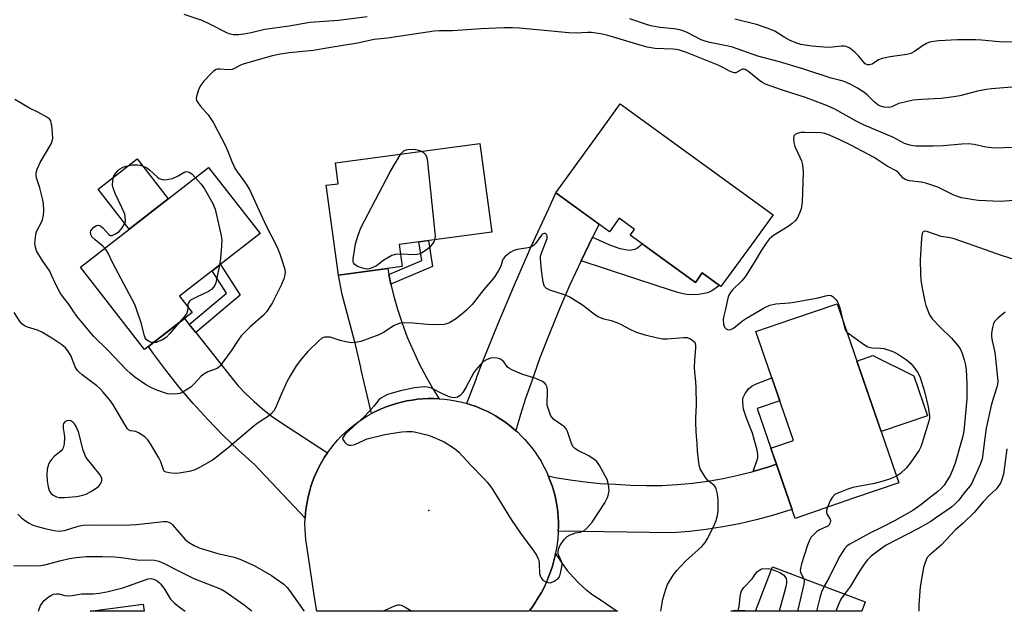
# Model space of a CAD drawing. Units: inches. Extents: x 1237766 to 1243766, y 525455 to 529455.
# Drawn here: x 1238082 to 1238423, y 525456 to 525661 of the extents above; entities that cross this region are included whole.
import ezdxf

# ---------------------------------------------------------------- set-up
doc = ezdxf.new("R2010")
doc.units = ezdxf.units.IN
doc.header["$MEASUREMENT"] = 0
for name, color, linetype in [('BLDG-Footprint', 5, 'Continuous'), ('CULTRL-Pad', 6, 'Continuous'), ('ELEV-Spot Elevation', 7, 'Continuous'), ('TRANS-Non Street Sidewalk', 7, 'Continuous'), ('TRANS-Road', 130, 'Continuous'), ('Undefined', 1, 'Continuous')]:
    doc.layers.add(name, color=color, linetype=linetype)

msp = doc.modelspace()

# ---------------------------------------------------------------- linework, layer by layer
at = {"layer": 'BLDG-Footprint'}
for points, elevation in [([(1238342.9, 525593.24), (1238335.26, 525582.72), (1238324.8, 525568.3), (1238318.3, 525573.01), (1238315.91, 525569.72), (1238293.32, 525586.12), (1238294.8, 525588.16), (1238289.5, 525592), (1238286.12, 525587.34), (1238267.46, 525600.88), (1238283.65, 525623.2), (1238289.85, 525631.74)], 373.44), ([(1238214.22, 525575.27), (1238192.08, 525572.3), (1238187.9, 525603.47), (1238192.05, 525604.02), (1238191.08, 525611.29), (1238241.17, 525618.01), (1238245.3, 525587.24), (1238213.19, 525582.93)], 373.36), ([(1238141.32, 525559.27), (1238124.84, 525546.46), (1238102.61, 525575.08), (1238147.07, 525609.62), (1238164.9, 525586.67), (1238136.92, 525564.94)], 375.83), ([(1238370.76, 525494.79), (1238350.5, 525487.82), (1238342.11, 525512.22), (1238349.92, 525514.9), (1238336.93, 525552.66), (1238349.73, 525557.06), (1238365.07, 525562.34), (1238386.46, 525500.19)], 372.94), ([(1238374.85, 525458.81), (1238373.62, 525455.54), (1238336.78, 525455.54), (1238342.63, 525471)], 371.02), ([(1238124.41, 525458.08), (1238124.75, 525455.56), (1238105.98, 525455.57)], 377.53)]:
    msp.add_lwpolyline(points, close=True, dxfattribs=dict(at, elevation=elevation))
at = {"layer": 'CULTRL-Pad'}
for points in [[(1238133.06, 525598.73), (1238119.53, 525588.23), (1238108.73, 525602.14), (1238122.25, 525612.64)], [(1238396.4, 525523.47), (1238380.35, 525517.95), (1238371.92, 525542.44), (1238377.43, 525544.34), (1238391.65, 525537.27)]]:
    msp.add_lwpolyline(points, close=True, dxfattribs=at)
at = {"layer": 'ELEV-Spot Elevation'}
msp.add_point((1238223.42, 525490.54, 370.78), dxfattribs=at)
at = {"layer": 'TRANS-Non Street Sidewalk'}
for points in [[(1238210.33, 525569.1), (1238210.04, 525570.32), (1238209.62, 525572.46), (1238220.99, 525577.38), (1238220.04, 525583.85), (1238223.38, 525584.3), (1238224.69, 525575.32)], [(1238276.26, 525577.23), (1238280.28, 525585.46), (1238286.11, 525582.79), (1238289.67, 525581.51), (1238293.11, 525580.95), (1238295.02, 525581.25), (1238295.83, 525581.71), (1238297.47, 525583.11), (1238315.91, 525569.72), (1238318.3, 525573.01), (1238324.34, 525568.63), (1238321.58, 525566.81), (1238320.28, 525566.16), (1238317.04, 525565.56), (1238313.93, 525565.4), (1238312.1, 525565.64), (1238309.78, 525566.2), (1238303.02, 525568.49)], [(1238142.59, 525552.3), (1238140.37, 525555.08), (1238153.3, 525566), (1238148.33, 525573.8), (1238151.15, 525575.99), (1238157.97, 525565.29)], [(1238344.03, 525506.64), (1238341.07, 525505.63), (1238335.94, 525504.09), (1238337.58, 525508.81), (1238337.64, 525509.96), (1238337.4, 525511.54), (1238335.77, 525517.38), (1238333.6, 525522.66), (1238332.65, 525525.75), (1238332.34, 525528), (1238332.4, 525529.55), (1238333.16, 525531.14), (1238334.48, 525532.89), (1238335.48, 525533.76), (1238336.76, 525534.46), (1238342.46, 525536.59), (1238345.2, 525528.62), (1238337.39, 525525.93), (1238342.11, 525512.22)], [(1238336.87, 525455.76), (1238336.78, 525455.54), (1238328.26, 525455.55), (1238329.62, 525455.91)]]:
    msp.add_lwpolyline(points, close=True, dxfattribs=at)
at = {"layer": 'TRANS-Road'}
for points in [[(1238280.28, 525585.46), (1238276.26, 525577.23), (1238272.42, 525568.92), (1238268.76, 525560.53), (1238265.3, 525552.05), (1238262.02, 525543.5), (1238258.93, 525534.88), (1238256.97, 525529.44), (1238255.22, 525523.93), (1238253.67, 525518.35), (1238253.65, 525518.26), (1238252.75, 525519.05), (1238251.29, 525520.23), (1238249.78, 525521.34), (1238248.22, 525522.39), (1238246.62, 525523.37), (1238244.98, 525524.29), (1238243.3, 525525.13), (1238241.59, 525525.9), (1238239.85, 525526.6), (1238238.08, 525527.22), (1238236.66, 525527.65), (1238236.92, 525528.4), (1238239.95, 525536.4), (1238240.16, 525536.94), (1238242.08, 525542.01), (1238247.48, 525555.52), (1238253.12, 525568.93), (1238259, 525582.23), (1238265.13, 525595.43), (1238267.46, 525600.88), (1238282.58, 525589.91)], [(1238209.62, 525572.46), (1238210.04, 525570.32), (1238210.33, 525569.1), (1238211.23, 525565.35), (1238212.62, 525560.43), (1238214.21, 525555.57), (1238216, 525550.78), (1238217.98, 525546.07), (1238220.16, 525541.44), (1238222.52, 525536.9), (1238225.07, 525532.47), (1238227.05, 525529.33), (1238227.02, 525529.33), (1238225.15, 525529.4), (1238223.27, 525529.4), (1238221.4, 525529.31), (1238219.54, 525529.15), (1238217.68, 525528.9), (1238215.84, 525528.58), (1238214.01, 525528.18), (1238212.2, 525527.7), (1238210.41, 525527.14), (1238208.65, 525526.51), (1238206.91, 525525.81), (1238205.21, 525525.03), (1238203.55, 525524.17), (1238200.03, 525539.43), (1238199.84, 525540.24), (1238198.12, 525547.68), (1238193.37, 525565.49), (1238192.08, 525572.3), (1238209.2, 525574.6)], [(1238140.37, 525555.08), (1238142.59, 525552.3), (1238154.86, 525536.86), (1238157.36, 525533.89), (1238160.02, 525531.04), (1238162.82, 525528.34), (1238165.75, 525525.79), (1238168.82, 525523.4), (1238172, 525521.17), (1238188.32, 525510.58), (1238187.29, 525509.02), (1238186.32, 525507.42), (1238185.42, 525505.77), (1238184.6, 525504.09), (1238183.84, 525502.38), (1238183.16, 525500.64), (1238182.56, 525498.86), (1238182.03, 525497.07), (1238181.58, 525495.25), (1238181.2, 525493.42), (1238180.91, 525491.57), (1238180.69, 525489.71), (1238180.56, 525487.84), (1238163.04, 525506.53), (1238157.44, 525511.54), (1238152.03, 525516.74), (1238146.79, 525522.13), (1238141.73, 525527.68), (1238136.87, 525533.4), (1238132.2, 525539.29), (1238127.73, 525545.32), (1238126.21, 525547.53), (1238138.67, 525557.21)], [(1238227.05, 525529.33), (1238228.88, 525529.17), (1238230.78, 525528.94), (1238232.63, 525528.62), (1238234.47, 525528.23), (1238236.28, 525527.76), (1238236.66, 525527.65), (1238238.08, 525527.22), (1238239.85, 525526.6), (1238241.59, 525525.9), (1238243.3, 525525.13), (1238244.98, 525524.29), (1238246.62, 525523.37), (1238248.22, 525522.39), (1238249.78, 525521.34), (1238251.29, 525520.23), (1238252.75, 525519.05), (1238253.65, 525518.26), (1238254.16, 525517.81), (1238255.51, 525516.51), (1238256.81, 525515.16), (1238258.05, 525513.75), (1238259.23, 525512.29), (1238260.34, 525510.78), (1238261.39, 525509.22), (1238262.38, 525507.63), (1238263.29, 525505.99), (1238264.13, 525504.31), (1238264.89, 525502.63), (1238264.9, 525502.6), (1238265.6, 525500.86), (1238266.22, 525499.09), (1238266.77, 525497.29), (1238267.24, 525495.47), (1238267.63, 525493.64), (1238267.94, 525491.79), (1238268.18, 525489.93), (1238268.33, 525488.06), (1238268.39, 525486.68), (1238268.41, 525484.72), (1238268.37, 525483.38), (1238268.35, 525482.75), (1238268.2, 525480.79), (1238267.98, 525478.84), (1238267.68, 525476.9), (1238267.45, 525475.76), (1238267.3, 525474.97), (1238266.84, 525473.06), (1238266.31, 525471.17), (1238265.7, 525469.3), (1238265.01, 525467.46), (1238264.25, 525465.64), (1238263.41, 525463.86), (1238262.5, 525462.12), (1238261.53, 525460.41), (1238260.98, 525459.55), (1238260.48, 525458.75), (1238259.37, 525457.13), (1238258.52, 525455.99), (1238258.19, 525455.55), (1238184.56, 525455.56), (1238183.95, 525459.61), (1238180.99, 525479.02), (1238180.81, 525480.36), (1238180.63, 525482.23), (1238180.52, 525484.1), (1238180.5, 525485.97), (1238180.56, 525487.84), (1238180.69, 525489.71), (1238180.91, 525491.57), (1238181.2, 525493.42), (1238181.58, 525495.25), (1238182.03, 525497.07), (1238182.56, 525498.86), (1238183.16, 525500.64), (1238183.84, 525502.38), (1238184.6, 525504.09), (1238185.42, 525505.77), (1238186.32, 525507.42), (1238187.29, 525509.02), (1238188.32, 525510.58), (1238189.42, 525512.1), (1238190.59, 525513.56), (1238191.81, 525514.98), (1238193.1, 525516.34), (1238194.44, 525517.64), (1238195.84, 525518.89), (1238197.29, 525520.08), (1238198.78, 525521.2), (1238200.33, 525522.26), (1238201.92, 525523.25), (1238203.55, 525524.17), (1238205.21, 525525.03), (1238206.91, 525525.81), (1238208.65, 525526.51), (1238210.41, 525527.14), (1238212.2, 525527.7), (1238214.01, 525528.18), (1238215.84, 525528.58), (1238217.68, 525528.9), (1238219.54, 525529.15), (1238221.4, 525529.31), (1238223.27, 525529.4), (1238225.15, 525529.4), (1238227.02, 525529.33)], [(1238268.37, 525483.38), (1238268.41, 525484.72), (1238268.39, 525486.68), (1238268.33, 525488.06), (1238268.18, 525489.93), (1238267.94, 525491.79), (1238267.63, 525493.64), (1238267.24, 525495.47), (1238266.77, 525497.29), (1238266.22, 525499.09), (1238265.6, 525500.86), (1238264.9, 525502.6), (1238264.89, 525502.63), (1238267.24, 525502.04), (1238272.44, 525501.15), (1238277.68, 525500.45), (1238282.94, 525499.96), (1238288.21, 525499.67), (1238293.55, 525499.32), (1238298.9, 525499.17), (1238304.26, 525499.24), (1238309.6, 525499.53), (1238314.93, 525500.02), (1238320.24, 525500.73), (1238325.52, 525501.64), (1238330.75, 525502.76), (1238335.94, 525504.09), (1238341.07, 525505.63), (1238344.03, 525506.64), (1238349.44, 525490.89), (1238348.27, 525490.49), (1238342.66, 525488.77), (1238336.98, 525487.25), (1238331.26, 525485.95), (1238325.49, 525484.84), (1238319.68, 525483.95), (1238313.85, 525483.26), (1238308, 525482.79)], [(1238258.52, 525455.99), (1238259.37, 525457.13), (1238260.48, 525458.75), (1238260.98, 525459.55), (1238261.53, 525460.41), (1238262.5, 525462.12), (1238263.41, 525463.86), (1238264.25, 525465.64), (1238265.01, 525467.46), (1238265.7, 525469.3), (1238266.31, 525471.17), (1238266.84, 525473.06), (1238267.3, 525474.97), (1238267.45, 525475.76), (1238268.02, 525474.74), (1238268.64, 525473.76), (1238268.8, 525473.51), (1238269.67, 525472.17), (1238271.5, 525469.71), (1238273.49, 525467.39), (1238275.64, 525465.2), (1238277.93, 525463.17), (1238280.35, 525461.3), (1238282.9, 525459.6), (1238288.49, 525455.81), (1238288.9, 525455.55), (1238258.9, 525455.55)]]:
    msp.add_lwpolyline(points, close=True, dxfattribs=at)
at = {"layer": 'Undefined'}
for points, elevation in [([(1238433.38, 525616.76), (1238419.72, 525616.39), (1238416.65, 525616.72), (1238412.63, 525617.65), (1238410.59, 525617.87), (1238408.39, 525617.75), (1238401.82, 525617.13), (1238398.36, 525617), (1238392.43, 525617.03), (1238391.47, 525617.12), (1238390.36, 525617.35), (1238388.46, 525617.95), (1238384.64, 525620.09), (1238374.18, 525624.51), (1238372.14, 525625.55), (1238364.27, 525629.84), (1238361.77, 525631.06), (1238354.08, 525633.9), (1238346.13, 525636.44), (1238341.81, 525637.95), (1238340.23, 525638.57), (1238339.23, 525639.1), (1238338.29, 525639.71), (1238334.45, 525642.84), (1238333.76, 525643.33), (1238333.14, 525643.65), (1238332.72, 525643.76), (1238332.25, 525643.74), (1238331.78, 525643.57), (1238329.95, 525642.55), (1238329.47, 525642.49), (1238328.98, 525642.57), (1238327.73, 525643.07), (1238325.65, 525644.3), (1238323.86, 525645.15), (1238312.85, 525649.58), (1238310.41, 525650.4), (1238309.31, 525650.64), (1238308.2, 525650.75), (1238301.97, 525651), (1238299.16, 525651.47), (1238296.74, 525652.06), (1238285.25, 525655.54), (1238283.05, 525656.03), (1238279.92, 525656.46), (1238278.49, 525656.51), (1238274.58, 525656.33), (1238272.04, 525656.37), (1238254.86, 525658.04), (1238252.43, 525658.16), (1238249.55, 525658.13), (1238241.57, 525657.81), (1238231.65, 525657.13), (1238227.01, 525657.08), (1238225.32, 525656.97), (1238209.07, 525654.57), (1238204.45, 525654.08), (1238198.77, 525652.86), (1238188.75, 525651.15), (1238183.34, 525650.31), (1238175.02, 525649.48), (1238171.31, 525648.91), (1238168.79, 525648.34), (1238159.4, 525645.69), (1238158.15, 525645.2), (1238156.01, 525643.99), (1238155.23, 525643.69), (1238154.11, 525643.56), (1238150.96, 525643.82), (1238150.17, 525643.75), (1238149.69, 525643.62), (1238148.75, 525643.05), (1238147.67, 525642.03), (1238145.39, 525639.66), (1238144.34, 525638.26), (1238143.72, 525636.97), (1238143.02, 525634.77), (1238142.81, 525633.68), (1238142.91, 525632.91), (1238143.29, 525632.18), (1238144.17, 525631.02), (1238146.97, 525627.87), (1238148.73, 525625.13), (1238152.94, 525617.13), (1238153.9, 525614.97), (1238155.07, 525611.73), (1238156.29, 525609.19), (1238157.04, 525607.99), (1238159.91, 525604.17), (1238161.22, 525602.04), (1238166.97, 525589.61), (1238170.41, 525582.93), (1238171.12, 525581.41), (1238171.88, 525579.33), (1238173.36, 525574.68), (1238173.58, 525573.42), (1238173.55, 525572.36), (1238173.21, 525570.94), (1238172.31, 525568.96), (1238169.06, 525562.54), (1238167.14, 525559.58), (1238166.02, 525558.25), (1238161.44, 525554.34), (1238158.36, 525551.23), (1238157.5, 525550.04), (1238154.95, 525546.04), (1238151.1, 525540.76), (1238150.47, 525540.18), (1238150, 525539.9), (1238146.77, 525538.7), (1238145.38, 525537.93), (1238144.52, 525537.23), (1238141.96, 525534.38), (1238140.87, 525533.41), (1238137.87, 525531.52), (1238137.08, 525531.18), (1238136.25, 525531.01), (1238134.25, 525530.92), (1238132.82, 525531.1), (1238129.15, 525532.34), (1238127.06, 525533.2), (1238125.16, 525534.27), (1238121.51, 525536.89), (1238119.93, 525538.13), (1238118.49, 525539.48), (1238112.22, 525546.07), (1238107.11, 525551.12), (1238101.33, 525558.07), (1238100.05, 525559.85), (1238098.45, 525562.3), (1238096.42, 525564.97), (1238095.63, 525566.14), (1238094.03, 525568.99), (1238092.61, 525572.3), (1238091.94, 525573.61), (1238089.28, 525577.52), (1238087.41, 525580.67), (1238086.99, 525581.95), (1238086.79, 525583.27), (1238086.85, 525584.45), (1238087.1, 525586.22), (1238087.28, 525587.09), (1238087.57, 525587.91), (1238089.09, 525590.69), (1238089.43, 525591.46), (1238089.82, 525593.13), (1238089.93, 525594.55), (1238089.77, 525597.1), (1238089.5, 525598.91), (1238088.57, 525602.56), (1238087.39, 525606.05), (1238087.24, 525606.82), (1238087.26, 525607.76), (1238087.64, 525609.08), (1238088.66, 525611.39), (1238092.3, 525617.58), (1238092.77, 525618.83), (1238092.99, 525619.86), (1238092.94, 525621.58), (1238092.67, 525624.19), (1238092.47, 525625.31), (1238092.3, 525625.82), (1238092.02, 525626.26), (1238091.14, 525626.96), (1238087.79, 525628.87), (1238084.92, 525630.22), (1238079.89, 525633.2)], 374), ([(1238426.5, 525598.23), (1238421.62, 525597.79), (1238414.16, 525598.23), (1238412.37, 525598.4), (1238409.71, 525598.82), (1238408.24, 525599.11), (1238407.16, 525599.43), (1238405.59, 525600.07), (1238400.02, 525602.78), (1238396.18, 525604.14), (1238394.27, 525604.51), (1238390.16, 525605), (1238388.87, 525605.37), (1238387.97, 525605.92), (1238386.36, 525607.81), (1238385.55, 525608.53), (1238382.42, 525610.15), (1238377.97, 525613.08), (1238369.8, 525617.39), (1238365.79, 525619.33), (1238361.92, 525621.07), (1238360.85, 525621.39), (1238359.47, 525621.62), (1238353.94, 525621.83), (1238352.52, 525621.79), (1238351.18, 525621.42), (1238350.49, 525621.05), (1238350.16, 525620.72), (1238350.06, 525620.5), (1238349.95, 525619.74), (1238350.08, 525618.31), (1238350.46, 525616.9), (1238352.19, 525613.27), (1238352.72, 525611.98), (1238353.03, 525610.55), (1238353.27, 525608.18), (1238352.91, 525597.56), (1238352.57, 525595.34), (1238352.08, 525593.74), (1238351.63, 525592.71), (1238351.21, 525591.99), (1238350.5, 525591.16), (1238349.48, 525590.22), (1238348.08, 525589.2), (1238343.06, 525586.03), (1238342.36, 525585.5), (1238341.57, 525584.7), (1238340.5, 525583.32), (1238338.9, 525580.99), (1238336.34, 525576.64), (1238333.16, 525571.69), (1238331.87, 525570.15), (1238328.84, 525567.12), (1238328.11, 525566.26), (1238327.56, 525565.34), (1238327.17, 525564.32), (1238326.35, 525560.43), (1238325.67, 525557.71), (1238325.5, 525556.61), (1238325.66, 525555.21), (1238326.07, 525554.2), (1238326.59, 525553.67), (1238327.01, 525553.42), (1238327.46, 525553.28), (1238328.25, 525553.36), (1238329.19, 525553.88), (1238332.21, 525556.41), (1238333.62, 525557.36), (1238339.76, 525560.95), (1238341.75, 525561.82), (1238342.78, 525562.12), (1238343.88, 525562.28), (1238348.5, 525562.65), (1238350.24, 525562.86), (1238358.47, 525564.36), (1238361.6, 525565.25), (1238362.32, 525565.34), (1238363.03, 525565.14), (1238363.7, 525564.68), (1238364.73, 525563.71), (1238365.38, 525562.8), (1238366.01, 525560.89), (1238367.1, 525556.43)], 372), ([(1238213.64, 525579.56), (1238211.73, 525579.49), (1238210.66, 525579.12), (1238207.88, 525577.46), (1238205.31, 525575.5), (1238203.81, 525574.75), (1238202.78, 525574.41), (1238202.25, 525574.37), (1238201.43, 525574.48), (1238199.76, 525574.93), (1238198.7, 525575.32), (1238198.22, 525575.59), (1238197.82, 525575.94), (1238197.37, 525576.57), (1238197.19, 525577.04), (1238197.2, 525578.09), (1238197.55, 525579.97), (1238197.98, 525583.11), (1238198.94, 525586.12), (1238199.87, 525588.65), (1238210, 525608.19), (1238213.78, 525614.33)], 374), ([(1238213.78, 525614.33), (1238214.22, 525614.89), (1238214.84, 525615.41), (1238215.56, 525615.76), (1238216.2, 525615.91), (1238218.47, 525615.98), (1238219.91, 525615.64), (1238220.89, 525615.29)], 374), ([(1238220.89, 525615.29), (1238221.65, 525614.83), (1238222.34, 525614.11), (1238222.73, 525613.16), (1238223.04, 525611.57), (1238225.56, 525586.97), (1238225.61, 525585.78), (1238225.45, 525584.58)], 374), ([(1238111.02, 525581.61), (1238110.32, 525582.3), (1238107.72, 525584.51), (1238106.73, 525585.49), (1238106.4, 525585.91), (1238106.17, 525586.38), (1238106.09, 525587.14), (1238106.25, 525587.64), (1238106.54, 525588.11), (1238107.31, 525588.93), (1238108.2, 525589.48), (1238108.89, 525589.59), (1238109.56, 525589.34), (1238110.41, 525588.68), (1238112.51, 525586.33), (1238113.09, 525586.04), (1238113.56, 525586.07), (1238114.82, 525586.62), (1238116, 525587.45), (1238117.07, 525588.65), (1238117.94, 525590.09), (1238118.21, 525590.86), (1238118.27, 525591.43), (1238118.17, 525592.58), (1238117.96, 525593.43), (1238116.95, 525595.81), (1238114.62, 525600.62), (1238114.04, 525602.28), (1238113.78, 525603.42), (1238113.79, 525605.1), (1238114.08, 525606.45), (1238114.81, 525607.6), (1238115.54, 525608.45), (1238116.15, 525609.02), (1238117.38, 525609.76), (1238118.45, 525610.16), (1238120.72, 525610.52), (1238122.42, 525610.59), (1238123.27, 525610.44), (1238124.38, 525610.12), (1238125.69, 525609.55), (1238126.6, 525608.83), (1238129.31, 525606.28), (1238129.93, 525605.87), (1238130.93, 525605.52), (1238131.73, 525605.39), (1238132.55, 525605.42), (1238134.49, 525605.87), (1238136.56, 525606.73), (1238138.84, 525608.14), (1238139.41, 525608.23), (1238140.34, 525607.97), (1238141.22, 525607.47), (1238142.47, 525606.05)], 376), ([(1238142.47, 525606.05), (1238144.46, 525603.86), (1238145.61, 525602.27), (1238148.54, 525597.1), (1238149.04, 525596.04), (1238149.31, 525595.2), (1238151.28, 525586.54), (1238151.63, 525584.51), (1238151.58, 525582.46), (1238151.22, 525578.06), (1238150.85, 525575.76)], 376), ([(1238426.82, 525577.54), (1238422.46, 525578.93), (1238410.35, 525583.3), (1238405.69, 525584.87), (1238404.34, 525585.21), (1238401.13, 525585.66), (1238396.15, 525587.46), (1238395.39, 525587.53), (1238394.96, 525587.35), (1238394.8, 525587.19), (1238394.58, 525586.77), (1238394.36, 525585.1), (1238393.93, 525577.44), (1238394.01, 525572.7), (1238394.14, 525570.64), (1238394.46, 525568.31), (1238395.49, 525563.13), (1238395.85, 525561.71), (1238397.16, 525558.53), (1238397.56, 525557.78), (1238398.06, 525557.08), (1238400.86, 525554.17), (1238404.78, 525550.38), (1238406.3, 525548.67), (1238407.35, 525547.34), (1238407.9, 525546.43), (1238408.36, 525545.41), (1238409.16, 525542.88), (1238409.52, 525541.46), (1238409.8, 525539.45), (1238410.13, 525534.51), (1238410.08, 525529.33), (1238408.99, 525518.14), (1238408.56, 525515.92), (1238408.03, 525513.92), (1238406.06, 525507.03), (1238405, 525504.27), (1238404.25, 525502.7), (1238402.81, 525500.26), (1238402.17, 525499.34), (1238401.28, 525498.32), (1238400.04, 525497.18), (1238396.91, 525494.66), (1238394.11, 525492.52), (1238391.3, 525490.59), (1238385.04, 525486.94), (1238380.29, 525484.54), (1238376.41, 525482.69), (1238369.48, 525478.85), (1238368.56, 525478.25), (1238367.59, 525477.22), (1238366.01, 525474.74), (1238364.24, 525471.37), (1238362.24, 525467.1), (1238360.54, 525464.22)], 370), ([(1238225.45, 525584.58), (1238225.27, 525584.09), (1238224.85, 525583.35), (1238224.18, 525582.42), (1238223.64, 525581.84), (1238223.05, 525581.33), (1238222.13, 525580.69), (1238220.42, 525579.72), (1238219.41, 525579.4), (1238218.59, 525579.32), (1238213.64, 525579.56)], 374), ([(1238127.89, 525548.83), (1238127.15, 525548.91), (1238126.41, 525549.21), (1238125.57, 525549.86), (1238125.09, 525550.48), (1238124.82, 525551.2), (1238123.7, 525555.68), (1238122.2, 525560.11), (1238121.46, 525562.02), (1238113.82, 525576.43), (1238112.19, 525579.86), (1238111.61, 525580.82), (1238111.02, 525581.61)], 376), ([(1238150.85, 525575.76), (1238149.52, 525569.59), (1238149.25, 525568.76), (1238148.9, 525568.15), (1238148.12, 525567.31), (1238147.06, 525566.54), (1238142.82, 525564.63), (1238140.81, 525563.53), (1238140.44, 525563.21), (1238140.08, 525562.69), (1238139.91, 525562.18), (1238139.81, 525561.22)], 376), ([(1238139.81, 525561.22), (1238139.75, 525559.84), (1238139.49, 525559.1), (1238138.66, 525557.94), (1238136.81, 525555.77)], 376), ([(1238423.43, 525559.36), (1238420.86, 525557.33), (1238419.81, 525556.31), (1238419.36, 525555.5), (1238418.98, 525554.1), (1238418.64, 525552.08), (1238418.59, 525550.93), (1238418.82, 525549.48), (1238419.63, 525546.04), (1238419.87, 525544.45), (1238420.7, 525536.56), (1238420.78, 525535.38), (1238420.72, 525534.38), (1238420.49, 525533.34), (1238419.33, 525529.78), (1238418.55, 525526.98), (1238416.84, 525519.18), (1238416.07, 525513.91), (1238415.67, 525510.07), (1238415.38, 525508.5), (1238414.69, 525506.48), (1238411.8, 525500.04), (1238411.18, 525499.11), (1238409.18, 525496.69), (1238407.3, 525494.14), (1238406.08, 525492.88), (1238404.76, 525491.75), (1238399.24, 525487.84), (1238397.6, 525486.77), (1238393.04, 525484.14), (1238382.07, 525478.47), (1238380.12, 525477.17), (1238376.89, 525474.71), (1238375.57, 525473.4), (1238374.71, 525472.29), (1238372.65, 525469.19), (1238369.71, 525464.29), (1238367.6, 525461.55)], 368), ([(1238136.81, 525555.77), (1238133.67, 525552.04), (1238132.29, 525550.64), (1238131.03, 525549.86), (1238129.68, 525549.21), (1238128.84, 525548.92), (1238127.89, 525548.83)], 376), ([(1238367.1, 525556.43), (1238367.74, 525553.66), (1238368.07, 525552.93), (1238368.47, 525552.46)], 372), ([(1238368.47, 525552.46), (1238374.56, 525548.12), (1238375.78, 525547.41), (1238376.57, 525547.18), (1238377.39, 525547.06), (1238380.16, 525546.95), (1238381.31, 525546.79), (1238384.42, 525545.77), (1238386, 525544.99), (1238389.17, 525542.84), (1238390.67, 525541.54), (1238391.8, 525540.19), (1238393.02, 525538.53), (1238393.47, 525537.79), (1238393.93, 525536.69), (1238395.45, 525531.83), (1238396.65, 525526.58), (1238397.09, 525523.45), (1238397.09, 525522.65), (1238396.92, 525521.62), (1238394.51, 525513.69), (1238394.11, 525512.68), (1238393.5, 525511.48), (1238390.39, 525506.97), (1238389.17, 525505.37), (1238387.1, 525503.42), (1238386.42, 525502.91), (1238385.67, 525502.47)], 372), ([(1238423.94, 525511.95), (1238422.76, 525503.14), (1238422.16, 525501.02), (1238421.85, 525500.26), (1238421.45, 525499.53), (1238420.23, 525497.96), (1238417.95, 525495.85), (1238415.74, 525493.55), (1238412.62, 525489.82), (1238408.68, 525486.01), (1238406.08, 525483.68), (1238401.13, 525478.55), (1238397.09, 525475.02), (1238396.37, 525474.18), (1238395.98, 525473.45), (1238395.49, 525472.13), (1238395.1, 525470.76), (1238393.93, 525464.06), (1238393.4, 525457.87), (1238393.38, 525455.54)], 366), ([(1238385.67, 525502.47), (1238383.63, 525501.53), (1238381.43, 525500.82), (1238378.06, 525499.93), (1238370.49, 525498.48), (1238368.83, 525497.95), (1238365.31, 525496.6), (1238364.32, 525496.05), (1238363.42, 525495.09), (1238362.69, 525493.88), (1238361.75, 525491.69)], 372), ([(1238361.75, 525491.69), (1238361.42, 525490.64), (1238361.37, 525489.86), (1238361.64, 525489.16), (1238362.62, 525487.55), (1238362.75, 525487.05), (1238362.67, 525486.26), (1238362.34, 525485.6), (1238361.85, 525485.16), (1238361.1, 525484.73), (1238358.92, 525483.78), (1238357.93, 525483.19), (1238356.54, 525481.8), (1238356.02, 525481.15), (1238355.58, 525480.43), (1238354.86, 525478.5), (1238352.78, 525472.04), (1238352.33, 525470.36), (1238352.28, 525469.8), (1238352.41, 525469.02), (1238353.55, 525466.87)], 372), ([(1238079.4, 525471.33), (1238084.1, 525471.41), (1238087.68, 525471.33), (1238088.85, 525471.4), (1238090.27, 525471.66), (1238095.92, 525473.24), (1238098.78, 525473.91), (1238101.13, 525474.28), (1238104.72, 525474.53), (1238110.27, 525474.57), (1238114.27, 525474.42), (1238116.76, 525474.21), (1238123.21, 525473.35), (1238126.91, 525473.42), (1238128.25, 525473.32), (1238129.82, 525472.9), (1238131.37, 525472.29), (1238136.59, 525469.57), (1238141.99, 525466.95), (1238151.4, 525463.23), (1238152.81, 525462.39), (1238159.43, 525457.79), (1238161.72, 525455.97), (1238162.11, 525455.56)], 374), ([(1238330.65, 525455.55), (1238331.08, 525457.08), (1238331.44, 525460.69), (1238331.66, 525461.83), (1238331.95, 525462.64), (1238332.77, 525463.77), (1238335.65, 525466.8), (1238336.72, 525468.61), (1238337.52, 525469.42), (1238338.91, 525470.25), (1238341.3, 525470.38), (1238342.33, 525470.21)], 374), ([(1238342.33, 525470.21), (1238345.22, 525468.99), (1238346.47, 525468.23), (1238347, 525467.64), (1238347.39, 525466.97), (1238347.57, 525466.28), (1238347.54, 525465.49), (1238347.25, 525464.05), (1238345.02, 525455.63), (1238345, 525455.54)], 374), ([(1238353.55, 525466.87), (1238353.69, 525466.09), (1238353.58, 525464.94), (1238351.4, 525455.54)], 372), ([(1238360.54, 525464.22), (1238359.72, 525462.24), (1238359.13, 525460.24), (1238357.93, 525455.54)], 370), ([(1238367.6, 525461.55), (1238366.36, 525459.74), (1238365.54, 525457.92), (1238364.66, 525455.54)], 368)]:
    msp.add_lwpolyline(points, dxfattribs=dict(at, elevation=elevation))
at = {"layer": 'Undefined', "elevation": 370}
for points in [[(1238245.86, 525543.61), (1238244.8, 525543.45), (1238243.45, 525542.88), (1238242.45, 525542.27), (1238241.43, 525541.29), (1238239.76, 525539.33), (1238239.09, 525538.41), (1238236.43, 525533.49), (1238235.21, 525531.53), (1238234.31, 525530.46), (1238233.42, 525529.9), (1238232.94, 525529.76), (1238232.19, 525529.71), (1238230.88, 525529.94), (1238228.48, 525530.93), (1238224.41, 525533), (1238223.01, 525533.37), (1238221.86, 525533.49), (1238220.72, 525533.41), (1238218.43, 525533.11), (1238213.67, 525532.12), (1238209.94, 525531.1), (1238209.1, 525530.8), (1238208.03, 525530.27), (1238206.76, 525529.5), (1238206.09, 525528.95), (1238204.53, 525526.9), (1238201.32, 525523.46), (1238194.43, 525517.06), (1238193.69, 525516.03), (1238193.56, 525515.62), (1238193.6, 525515.19), (1238194.18, 525514.36), (1238195.02, 525513.62), (1238195.73, 525513.26), (1238196.5, 525513.2), (1238197.82, 525513.52), (1238201.02, 525515.02), (1238202.11, 525515.45), (1238208.21, 525516.88), (1238210.26, 525517.28), (1238214.07, 525517.81), (1238215.82, 525517.94), (1238217.84, 525517.93), (1238218.98, 525517.76), (1238220.95, 525517.29), (1238223.19, 525516.7), (1238224.55, 525516.23), (1238228.77, 525514.42), (1238232.01, 525512.36), (1238232.95, 525511.65), (1238233.81, 525510.83), (1238238.08, 525506.27), (1238242.52, 525501.67), (1238243.68, 525500.35), (1238245.31, 525498.25), (1238252.01, 525487.47), (1238255.28, 525482.71), (1238259.89, 525476.44), (1238260.84, 525474.98), (1238261.32, 525474.02), (1238261.57, 525473.25), (1238261.73, 525471.86), (1238261.82, 525468.7), (1238262.04, 525467.91), (1238262.4, 525467.17), (1238263.06, 525466.32), (1238263.78, 525465.86), (1238264.86, 525465.49), (1238265.66, 525465.48), (1238266.95, 525466), (1238267.68, 525466.44), (1238268.32, 525466.96), (1238268.64, 525467.38), (1238268.87, 525467.88), (1238269.28, 525469.25), (1238269.65, 525470.93), (1238269.69, 525472.02), (1238269.44, 525472.82), (1238268.5, 525474.93), (1238268.34, 525475.47), (1238268.28, 525476.03), (1238268.46, 525477.17), (1238268.92, 525478.24), (1238270.44, 525480.44), (1238271.02, 525481.11), (1238271.45, 525481.47), (1238272.43, 525482.05), (1238273.47, 525482.5), (1238274.28, 525482.74), (1238275.99, 525482.97), (1238277.21, 525483.5), (1238278.27, 525484.39), (1238280.12, 525486.51), (1238284.47, 525493.25), (1238285.47, 525495.07), (1238285.83, 525496.19), (1238285.98, 525497.34), (1238285.85, 525498.77), (1238285.53, 525500.48), (1238285.27, 525501.3), (1238284.77, 525502.34), (1238282.66, 525506.15), (1238281.69, 525507.56), (1238280.86, 525508.28), (1238278.96, 525509.49), (1238275.11, 525511.37), (1238273.96, 525512.14), (1238273.44, 525512.81), (1238272.78, 525514.12), (1238271.56, 525517.96), (1238271.08, 525518.95), (1238270.52, 525519.57), (1238269.85, 525520.11), (1238266.81, 525522.16), (1238266.07, 525522.94), (1238265.69, 525523.67), (1238265.19, 525524.99), (1238264.54, 525527.14), (1238264.45, 525528.27), (1238264.65, 525531.44), (1238264.65, 525532.58), (1238264.41, 525533.6), (1238264.07, 525534.28), (1238263.78, 525534.69), (1238262.86, 525535.36), (1238260.61, 525536.43), (1238255.72, 525537.85), (1238252.21, 525539.43), (1238251.45, 525539.85), (1238250.78, 525540.37), (1238249.49, 525542.18), (1238248.82, 525542.79), (1238248.05, 525543.17), (1238247.21, 525543.44)], [(1238098.57, 525521.84), (1238097.86, 525521.69), (1238097.2, 525521.31), (1238096.72, 525520.77), (1238096.57, 525520.28), (1238096.57, 525519.15), (1238096.98, 525517.01), (1238097.05, 525515.9), (1238096.93, 525513.65), (1238096.66, 525512.31), (1238096.43, 525511.86), (1238095.94, 525511.25), (1238093.49, 525509.28), (1238092.54, 525508.25), (1238091.91, 525507.31), (1238091.53, 525506.57), (1238091.26, 525505.73), (1238091.09, 525504.85), (1238091, 525502.84), (1238091.04, 525500.81), (1238091.36, 525498.82), (1238091.77, 525497.46), (1238092.35, 525496.55), (1238093.15, 525495.84), (1238094.35, 525495.32), (1238095.39, 525495.09), (1238097.05, 525495.08), (1238101.2, 525495.39), (1238102.94, 525495.72), (1238104.63, 525496.22), (1238106.68, 525497.39), (1238108.86, 525498.92), (1238109.55, 525499.78), (1238109.91, 525500.49), (1238110.05, 525500.98), (1238109.98, 525501.74), (1238109.35, 525502.99), (1238104.48, 525509.08), (1238103.55, 525511.51), (1238101.9, 525517.82), (1238101.49, 525518.95), (1238101.11, 525519.72), (1238100.5, 525520.64), (1238099.93, 525521.21), (1238099.26, 525521.64)]]:
    msp.add_lwpolyline(points, close=True, dxfattribs=at)
at = {"layer": 'Undefined'}
for points in [[(1238202.02, 525661.9, 376), (1238192.18, 525660.71, 376), (1238182.13, 525659.99, 376), (1238174.97, 525658.66, 376), (1238166.52, 525657.53, 376), (1238161.84, 525656.36, 376), (1238159.34, 525655.9, 376), (1238157.39, 525655.66, 376), (1238155.57, 525655.75, 376), (1238154.25, 525656.07, 376), (1238153.21, 525656.48, 376), (1238147.78, 525659.31, 376), (1238144.8, 525660.67, 376), (1238138.58, 525662.76, 376)], [(1238434.34, 525638.27, 376), (1238418.58, 525636.94, 376), (1238416.86, 525636.69, 376), (1238413.8, 525636.1, 376), (1238407.63, 525634.51, 376), (1238405.61, 525634.12, 376), (1238401.16, 525633.56, 376), (1238394.35, 525633.28, 376), (1238391.51, 525633.01, 376), (1238388.62, 525632.38, 376), (1238386.48, 525631.81, 376), (1238385.45, 525631.44, 376), (1238384.1, 525630.74, 376), (1238383.6, 525630.57, 376), (1238382.82, 525630.49, 376), (1238381.46, 525630.6, 376), (1238380.13, 525630.92, 376), (1238379.16, 525631.45, 376), (1238378.06, 525632.33, 376), (1238375.65, 525634.81, 376), (1238374.38, 525635.84, 376), (1238372.19, 525637.19, 376), (1238369.59, 525638.58, 376), (1238368.34, 525639.16, 376), (1238367.15, 525639.56, 376), (1238363.03, 525640.71, 376), (1238353.59, 525643.76, 376), (1238345.05, 525646.3, 376), (1238337.55, 525648.35, 376), (1238328.81, 525651.44, 376), (1238327.31, 525651.82, 376), (1238320.99, 525653.06, 376), (1238319.35, 525653.47, 376), (1238317.9, 525654.02, 376), (1238313.03, 525656.56, 376), (1238311.7, 525657.15, 376), (1238310.58, 525657.43, 376), (1238308.59, 525657.78, 376), (1238303.63, 525658.3, 376), (1238300.44, 525658.87, 376), (1238299.02, 525659.26, 376), (1238293.16, 525661.22, 376)], [(1238426.05, 525653.19, 378), (1238421.25, 525653.33, 378), (1238415.22, 525653.91, 378), (1238413.15, 525653.97, 378), (1238406.9, 525653.95, 378), (1238400.32, 525653.58, 378), (1238398.56, 525653.42, 378), (1238397.13, 525653.17, 378), (1238396.1, 525652.74, 378), (1238394.68, 525651.86, 378), (1238391.94, 525649.92, 378), (1238390.69, 525649.26, 378), (1238389.28, 525648.88, 378), (1238383.48, 525648.12, 378), (1238380.73, 525647.52, 378), (1238379.43, 525647.01, 378), (1238377.25, 525645.57, 378), (1238376.37, 525645.24, 378), (1238375.58, 525645.32, 378), (1238374.87, 525645.68, 378), (1238374.13, 525646.41, 378), (1238372.6, 525648.34, 378), (1238371.23, 525649.7, 378), (1238369.46, 525651.06, 378), (1238368.27, 525651.67, 378), (1238367.48, 525651.81, 378), (1238366.65, 525651.81, 378), (1238363.52, 525651.37, 378), (1238361.87, 525651.34, 378), (1238356.35, 525651.78, 378), (1238352.47, 525652.39, 378), (1238350.79, 525652.93, 378), (1238348.58, 525653.84, 378), (1238346.75, 525654.85, 378), (1238343.48, 525656.92, 378), (1238340.78, 525658.03, 378), (1238337.17, 525659.29, 378), (1238329.56, 525661.13, 378)], [(1238303.92, 525455.55, 372), (1238304.61, 525459.81, 372), (1238305.62, 525463.24, 372), (1238306.27, 525464.89, 372), (1238308.25, 525468.13, 372), (1238309.48, 525469.75, 372), (1238312.5, 525472.91, 372), (1238318.12, 525478.07, 372), (1238319.35, 525479.39, 372), (1238320.23, 525480.89, 372), (1238322.55, 525485.73, 372), (1238323.11, 525487.1, 372), (1238323.58, 525488.76, 372), (1238323.77, 525490.46, 372), (1238323.81, 525494.2, 372), (1238323.55, 525496.18, 372), (1238323.09, 525498.11, 372), (1238322.86, 525498.6, 372), (1238322.4, 525499.2, 372), (1238320.11, 525501.07, 372), (1238319.38, 525501.95, 372), (1238318.45, 525503.48, 372), (1238317.62, 525505.05, 372), (1238317.33, 525505.88, 372), (1238317.12, 525507.04, 372), (1238316.7, 525511.19, 372), (1238316.58, 525513.75, 372), (1238316.22, 525517.81, 372), (1238316.06, 525521.23, 372), (1238316.06, 525522.67, 372), (1238316.29, 525527.07, 372), (1238316.22, 525533.34, 372), (1238316.12, 525535.13, 372), (1238315.71, 525538.69, 372), (1238315.65, 525540.11, 372), (1238315.73, 525542.88, 372), (1238316.09, 525546.91, 372), (1238316.07, 525548.01, 372), (1238315.81, 525548.71, 372), (1238315.29, 525549.26, 372), (1238314.18, 525550.04, 372), (1238313.2, 525550.47, 372), (1238312.64, 525550.54, 372), (1238311.78, 525550.53, 372), (1238306.19, 525550, 372), (1238304.49, 525550.06, 372), (1238302.79, 525550.39, 372), (1238298.54, 525551.43, 372), (1238295.31, 525552.48, 372), (1238293.29, 525553.36, 372), (1238290.31, 525555.02, 372), (1238288.75, 525555.72, 372), (1238286.87, 525556.37, 372), (1238284.2, 525556.96, 372), (1238282.16, 525557.79, 372), (1238280.94, 525558.56, 372), (1238276.71, 525561.89, 372), (1238272.11, 525564.79, 372), (1238270.51, 525565.47, 372), (1238265.45, 525567.08, 372), (1238264.27, 525567.68, 372), (1238263.89, 525567.99, 372), (1238263.61, 525568.37, 372), (1238263.34, 525569.05, 372), (1238263.16, 525569.82, 372), (1238262.51, 525574, 372), (1238262.15, 525577.96, 372), (1238262.23, 525578.8, 372), (1238262.55, 525579.94, 372), (1238264.49, 525584.99, 372), (1238264.56, 525585.53, 372), (1238264.5, 525585.95, 372), (1238264.33, 525586.33, 372), (1238264.08, 525586.59, 372), (1238263.78, 525586.72, 372), (1238263.43, 525586.72, 372), (1238263.06, 525586.56, 372), (1238262.69, 525586.26, 372), (1238262.14, 525585.64, 372), (1238260.42, 525583.29, 372), (1238259.84, 525582.7, 372), (1238259.2, 525582.25, 372), (1238258.73, 525582.01, 372), (1238257.9, 525581.76, 372), (1238254.1, 525581.12, 372), (1238252.97, 525580.84, 372), (1238251.71, 525580.18, 372), (1238249.89, 525578.78, 372), (1238249.19, 525577.96, 372), (1238249.01, 525577.47, 372), (1238248.71, 525576.19, 372), (1238248.42, 525575.42, 372), (1238247.57, 525573.86, 372), (1238246.32, 525571.84, 372), (1238245.46, 525570.69, 372), (1238242.53, 525567.23, 372), (1238238.46, 525562.12, 372), (1238236.42, 525559.99, 372), (1238234.91, 525558.66, 372), (1238232.67, 525556.97, 372), (1238230.37, 525555.62, 372), (1238229.62, 525555.32, 372), (1238228.82, 525555.12, 372), (1238226.83, 525554.99, 372), (1238223.05, 525555.08, 372), (1238217.97, 525555.6, 372), (1238215.05, 525555.68, 372), (1238213.62, 525555.57, 372), (1238212.54, 525555.23, 372), (1238211.24, 525554.62, 372), (1238207.94, 525552.41, 372), (1238206.15, 525551.49, 372), (1238199.83, 525549.27, 372), (1238198, 525548.83, 372), (1238196.67, 525548.82, 372), (1238194.66, 525549.13, 372), (1238192.69, 525549.63, 372), (1238190.29, 525550.44, 372), (1238189.22, 525550.69, 372), (1238188.15, 525550.78, 372), (1238187.36, 525550.75, 372), (1238186.87, 525550.64, 372), (1238186.38, 525550.39, 372), (1238185.26, 525549.46, 372), (1238181.43, 525545.74, 372), (1238179.26, 525543.21, 372), (1238177.42, 525540.77, 372), (1238175.32, 525537.25, 372), (1238174.2, 525535.18, 372), (1238172.21, 525530.81, 372), (1238170.32, 525526.17, 372), (1238169.7, 525525.18, 372), (1238168.75, 525524.07, 372), (1238167.86, 525523.34, 372), (1238164.25, 525520.97, 372), (1238162.85, 525519.96, 372), (1238153.69, 525512.14, 372), (1238149.79, 525509.05, 372), (1238148.37, 525508.03, 372), (1238143.86, 525505.43, 372), (1238142.08, 525504.57, 372), (1238140.28, 525504.03, 372), (1238136.87, 525503.56, 372), (1238135.15, 525503.45, 372), (1238133.42, 525503.58, 372), (1238132.34, 525503.81, 372), (1238131.9, 525504.03, 372), (1238131.7, 525504.23, 372), (1238131.43, 525504.68, 372), (1238130.44, 525507.43, 372), (1238129.81, 525508.78, 372), (1238126.92, 525513.66, 372), (1238125.94, 525515.13, 372), (1238124.9, 525516.11, 372), (1238122.79, 525517.56, 372), (1238121.77, 525517.98, 372), (1238119.94, 525518.19, 372), (1238119.33, 525518.5, 372), (1238118.94, 525518.89, 372), (1238118.3, 525519.84, 372), (1238115.03, 525525.51, 372), (1238113.97, 525527.22, 372), (1238112.98, 525528.59, 372), (1238110.33, 525531.8, 372), (1238109.35, 525532.88, 372), (1238108.31, 525533.85, 372), (1238103.2, 525537.67, 372), (1238102.08, 525538.64, 372), (1238101.53, 525539.28, 372), (1238100.82, 525540.47, 372), (1238099.24, 525544.41, 372), (1238098.22, 525546.04, 372), (1238097.37, 525547.03, 372), (1238096.12, 525548.03, 372), (1238092.67, 525550.34, 372), (1238089.25, 525552.43, 372), (1238087.73, 525553.13, 372), (1238084.24, 525554.22, 372), (1238083.44, 525554.55, 372), (1238082.71, 525554.97, 372), (1238082.28, 525555.34, 372), (1238081.73, 525556.01, 372), (1238079.6, 525559.25, 372)], [(1238080.85, 525489.29, 372), (1238082.06, 525488.12, 372), (1238083.16, 525487.24, 372), (1238084.83, 525486.16, 372), (1238086.09, 525485.51, 372), (1238087.75, 525484.97, 372), (1238090.28, 525484.28, 372), (1238093.44, 525483.66, 372), (1238095.18, 525483.42, 372), (1238096, 525483.43, 372), (1238097.06, 525483.6, 372), (1238101.87, 525485.14, 372), (1238103.58, 525485.46, 372), (1238107.32, 525485.62, 372), (1238112.06, 525485.46, 372), (1238119.71, 525485.55, 372), (1238122.04, 525485.73, 372), (1238131.37, 525486.75, 372), (1238132.5, 525486.74, 372), (1238133.26, 525486.54, 372), (1238133.96, 525486.15, 372), (1238134.58, 525485.56, 372), (1238138.98, 525480.43, 372), (1238140.09, 525479.55, 372), (1238142.01, 525478.35, 372), (1238143.77, 525477.59, 372), (1238146.78, 525476.6, 372), (1238150.31, 525475.61, 372), (1238155.96, 525474.3, 372), (1238157.85, 525473.68, 372), (1238162.82, 525471.44, 372), (1238168.84, 525467.95, 372), (1238170.56, 525466.85, 372), (1238173.15, 525464.94, 372), (1238174.32, 525463.81, 372), (1238175.15, 525462.74, 372), (1238180.12, 525455.68, 372), (1238180.22, 525455.56, 372)], [(1238088.11, 525455.57, 376), (1238088.29, 525456.26, 376), (1238088.78, 525457.59, 376), (1238089.3, 525458.39, 376), (1238090.08, 525459.24, 376), (1238091.38, 525460.41, 376), (1238092.32, 525461.07, 376), (1238093.29, 525461.47, 376), (1238094.31, 525461.65, 376), (1238095.11, 525461.57, 376), (1238097.25, 525460.98, 376), (1238098.34, 525460.9, 376), (1238099.74, 525461.01, 376), (1238102.94, 525461.65, 376), (1238107.08, 525461.6, 376), (1238109.11, 525461.82, 376), (1238111.72, 525462.33, 376), (1238117.29, 525463.75, 376), (1238126.08, 525466.79, 376), (1238127.11, 525466.92, 376), (1238128.11, 525466.76, 376), (1238129.26, 525466.16, 376), (1238129.91, 525465.6, 376), (1238130.48, 525464.98, 376), (1238131.79, 525463.23, 376), (1238133.87, 525459.78, 376), (1238134.42, 525459.14, 376), (1238135.26, 525458.35, 376), (1238137.31, 525456.72, 376), (1238138.99, 525455.56, 376)], [(1238207.5, 525455.56, 372), (1238211.67, 525457.45, 372), (1238212.77, 525457.74, 372), (1238213.33, 525457.75, 372), (1238213.88, 525457.64, 372), (1238215.44, 525456.84, 372), (1238217.53, 525455.56, 372)]]:
    msp.add_polyline3d(points, dxfattribs=at)

doc.saveas('drawing.dxf')
